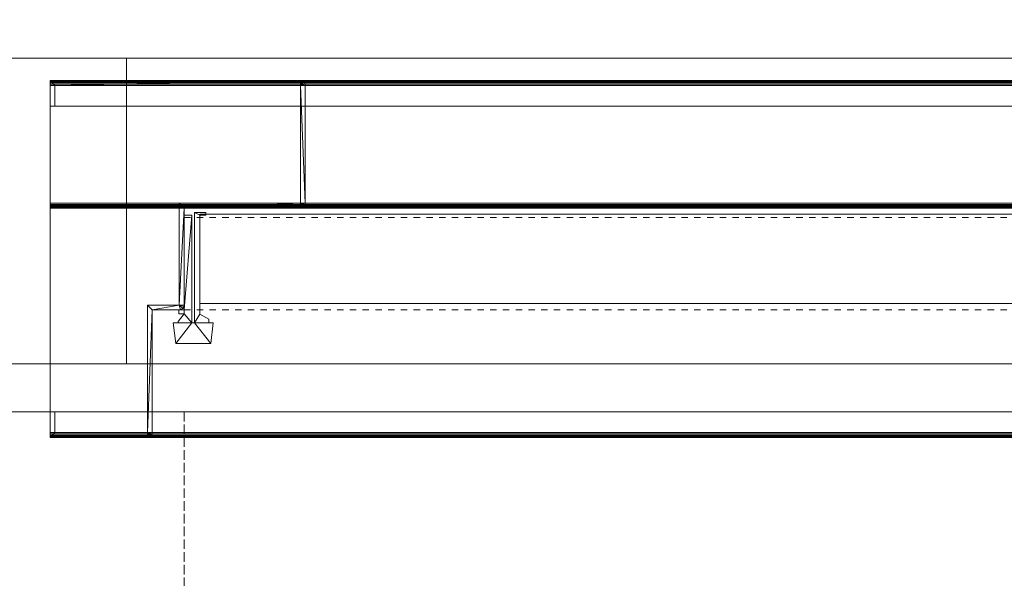
# Model space of a CAD drawing. Units: inches. Extents: x -60 to 60, y -37 to 38.
# Drawn here: x -39 to -20, y -6 to 5 of the extents above; entities that cross this region are included whole.
import ezdxf

# ---------------------------------------------------------------- set-up
doc = ezdxf.new("R2010")
doc.units = ezdxf.units.IN
doc.header["$MEASUREMENT"] = 0
doc.linetypes.add('Dash', pattern=[0.25, 0.125, -0.125])
for name, color, linetype, lineweight in [('A-DOOR', 31, 'Continuous', 13), ('A-DOOR-FRAM', 31, 'Continuous', 9), ('A-DOOR-HDLN', 31, 'Dash', 13), ('A-GENM', 13, 'Continuous', 9), ('A-GENM-HDLN', 13, 'Continuous', 9), ('A-WALL', 113, 'Continuous', 13)]:
    doc.layers.add(name, color=color, linetype=linetype, lineweight=lineweight)

# ---------------------------------------------------------------- blocks, each defined once
blk = doc.blocks.new('3StepFrame - 3StepFrame-8788-3D Presentation')
at = {"layer": 'A-DOOR-FRAM'}
mesh = blk.add_polyface(dxfattribs=at)
corners = [(-38, 1, 84), (-38, -3.406, 84), (-38, -3.431, 84.003), (-38, -3.453, 84.013), (-38, -3.473, 84.027), (-38, -3.487, 84.047), (-38, -3.497, 84.069), (-38, -3.5, 84.094), (-38, -3.5, 86), (-38, -3, 86), (-38, -3, 85.906), (-38, -3.406, 85.906), (-38, -3.406, 84.094), (-38, 1.094, 84.094), (-38, 1.094, 83.469), (-38, 3.406, 83.469), (-38, 3.406, 85.906), (-38, 3, 85.906), (-38, 3, 86), (-38, 3.5, 86), (-38, 3.5, 83.469), (-38, 3.497, 83.444), (-38, 3.487, 83.422), (-38, 3.473, 83.402), (-38, 3.453, 83.388), (-38, 3.431, 83.378), (-38, 3.406, 83.375), (-38, 1.094, 83.375), (-38, 1.069, 83.378), (-38, 1.047, 83.388), (-38, 1.027, 83.402), (-38, 1.013, 83.422), (-38, 1.003, 83.444), (-38, 1, 83.469)]
mesh.append_faces([[corners[k] for k in face] for face in [(11, 8, 9, 10)]], dxfattribs={"vtx0": -1})
mesh.append_faces([[corners[k] for k in face] for face in [(13, 0, 12)]], dxfattribs={"vtx0": -1, "vtx1": -1})
mesh.append_faces([[corners[k] for k in face] for face in [(15, 26, 27, 14), (20, 15, 16, 19), (0, 13, 14, 33), (12, 4, 5)]], dxfattribs={"vtx0": -1, "vtx2": -1})
mesh.append_faces([[corners[k] for k in face] for face in [(15, 24, 25, 26), (14, 27, 28, 29), (15, 20, 21, 22), (14, 29, 30, 31), (14, 31, 32, 33), (12, 0, 1, 2), (12, 2, 3, 4), (12, 5, 6, 7)]], dxfattribs={"vtx0": -1, "vtx3": -1})
mesh.append_faces([[corners[k] for k in face] for face in [(18, 19, 16, 17)]], dxfattribs={"vtx1": -1})
mesh.append_faces([[corners[k] for k in face] for face in [(23, 24, 15, 22)]], dxfattribs={"vtx1": -1, "vtx2": -1})
mesh.append_faces([[corners[k] for k in face] for face in [(11, 12, 7, 8)]], dxfattribs={"vtx1": -1, "vtx3": -1})
mesh = blk.add_polyface(dxfattribs=at)
corners = [(-38, 3, 86), (0, 3, 86), (0, 3.5, 86), (-38, 3.5, 86)]
mesh.append_faces([[corners[k] for k in face] for face in [(0, 1, 2, 3)]])
mesh = blk.add_polyface(dxfattribs=at)
corners = [(-38, 3.5, 86), (0, 3.5, 86), (0, 3.5, 83.469), (-38, 3.5, 83.469)]
mesh.append_faces([[corners[k] for k in face] for face in [(0, 1, 2, 3)]])
mesh = blk.add_polyface(dxfattribs=at)
corners = [(-38, 3.406, 83.375), (-38, 3.431, 83.378), (-38, 3.453, 83.388), (-38, 3.473, 83.402), (-38, 3.487, 83.422), (-38, 3.497, 83.444), (-38, 3.5, 83.469), (0, 3.5, 83.469), (0, 3.497, 83.444), (0, 3.487, 83.422), (0, 3.473, 83.402), (0, 3.453, 83.388), (0, 3.431, 83.378), (0, 3.406, 83.375)]
mesh.append_faces([[corners[k] for k in face] for face in [(1, 12, 13, 0)]], dxfattribs={"vtx0": -1})
mesh.append_faces([[corners[k] for k in face] for face in [(5, 8, 9, 4), (4, 9, 10, 3), (2, 11, 12, 1), (11, 2, 3, 10)]], dxfattribs={"vtx0": -1, "vtx2": -1})
mesh.append_faces([[corners[k] for k in face] for face in [(6, 7, 8, 5)]], dxfattribs={"vtx2": -1})
mesh = blk.add_polyface(dxfattribs=at)
corners = [(-36, -1), (-36, -3.406), (-36.003, -3.431), (-36.013, -3.453), (-36.027, -3.473), (-36.047, -3.487), (-36.069, -3.497), (-36.094, -3.5), (-38, -3.5), (-38, -3), (-37.906, -3), (-37.906, -3.406), (-36.094, -3.406), (-36.094, -0.906), (-35.469, -0.906), (-35.469, 1.094), (-33.094, 1.094), (-33.094, 3.406), (-37.906, 3.406), (-37.906, 3), (-38, 3), (-38, 3.5), (-33.094, 3.5), (-33.069, 3.497), (-33.047, 3.487), (-33.027, 3.473), (-33.013, 3.453), (-33.003, 3.431), (-33, 3.406), (-33, 1.094), (-33.003, 1.069), (-33.013, 1.047), (-33.027, 1.027), (-33.047, 1.013), (-33.069, 1.003), (-33.094, 1), (-35.375, 1), (-35.375, -0.906), (-35.378, -0.931), (-35.388, -0.953), (-35.402, -0.973), (-35.422, -0.987), (-35.444, -0.997), (-35.469, -1)]
mesh.append_faces([[corners[k] for k in face] for face in [(11, 8, 9, 10)]], dxfattribs={"vtx0": -1})
mesh.append_faces([[corners[k] for k in face] for face in [(5, 12, 4), (14, 0, 13), (13, 0, 12)]], dxfattribs={"vtx0": -1, "vtx1": -1})
mesh.append_faces([[corners[k] for k in face] for face in [(36, 14, 15)]], dxfattribs={"vtx0": -1, "vtx2": -1})
mesh.append_faces([[corners[k] for k in face] for face in [(16, 34, 35, 36), (14, 40, 41, 42)]], dxfattribs={"vtx0": -1, "vtx3": -1})
mesh.append_faces([[corners[k] for k in face] for face in [(20, 21, 18, 19)]], dxfattribs={"vtx1": -1})
mesh.append_faces([[corners[k] for k in face] for face in [(33, 34, 16, 32), (31, 32, 16, 30), (39, 40, 14, 38), (37, 38, 14, 36), (28, 29, 17, 27), (26, 27, 17, 25), (24, 25, 17, 23), (15, 16, 36), (3, 4, 12, 2), (1, 2, 12, 0), (6, 7, 12, 5), (43, 0, 14, 42), (21, 22, 18)]], dxfattribs={"vtx1": -1, "vtx2": -1})
mesh.append_faces([[corners[k] for k in face] for face in [(29, 30, 16, 17), (22, 23, 17, 18), (7, 8, 11, 12)]], dxfattribs={"vtx1": -1, "vtx3": -1})
mesh = blk.add_polyface(dxfattribs=at)
corners = [(-38, 3), (-38, 3, 83.375), (-38, 3.5, 83.375), (-38, 3.5)]
mesh.append_faces([[corners[k] for k in face] for face in [(0, 1, 2, 3)]])
mesh = blk.add_polyface(dxfattribs=at)
corners = [(-38, 3.5), (-38, 3.5, 83.375), (-33.094, 3.5, 83.375), (-33.094, 3.5)]
mesh.append_faces([[corners[k] for k in face] for face in [(0, 1, 2, 3)]])
mesh = blk.add_polyface(dxfattribs=at)
corners = [(-35.469, 1, 83.375), (-35.375, 1, 83.375), (-33.094, 1, 83.375), (-33.069, 1.003, 83.375), (-33.047, 1.013, 83.375), (-33.027, 1.027, 83.375), (-33.013, 1.047, 83.375), (-33.003, 1.069, 83.375), (-33, 1.094, 83.375), (-33, 3.406, 83.375), (-33.003, 3.431, 83.375), (-33.013, 3.453, 83.375), (-33.027, 3.473, 83.375), (-33.047, 3.487, 83.375), (-33.069, 3.497, 83.375), (-33.094, 3.5, 83.375), (-38, 3.5, 83.375), (-38, 3, 83.375), (-37.906, 3, 83.375), (-37.906, 3.406, 83.375), (-33.094, 3.406, 83.375), (-33.094, 1.094, 83.375), (-35.469, 1.094, 83.375)]
mesh.append_faces([[corners[k] for k in face] for face in [(8, 20, 21, 7)]], dxfattribs={"vtx0": -1, "vtx2": -1})
mesh.append_faces([[corners[k] for k in face] for face in [(21, 2, 3, 4), (21, 4, 5, 6), (20, 8, 9, 10), (20, 10, 11, 12), (20, 12, 13, 14)]], dxfattribs={"vtx0": -1, "vtx3": -1})
mesh.append_faces([[corners[k] for k in face] for face in [(0, 1, 22)]], dxfattribs={"vtx1": -1})
mesh.append_faces([[corners[k] for k in face] for face in [(6, 7, 21), (14, 15, 20)]], dxfattribs={"vtx1": -1, "vtx2": -1})
mesh.append_faces([[corners[k] for k in face] for face in [(1, 2, 21, 22), (19, 20, 15, 16)]], dxfattribs={"vtx1": -1, "vtx3": -1})
mesh.append_faces([[corners[k] for k in face] for face in [(17, 18, 19, 16)]], dxfattribs={"vtx2": -1})
mesh = blk.add_polyface(dxfattribs=at)
corners = [(-33, 3.406), (-33.003, 3.431), (-33.013, 3.453), (-33.027, 3.473), (-33.047, 3.487), (-33.069, 3.497), (-33.094, 3.5), (-33.094, 3.5, 83.375), (-33.069, 3.497, 83.375), (-33.047, 3.487, 83.375), (-33.027, 3.473, 83.375), (-33.013, 3.453, 83.375), (-33.003, 3.431, 83.375), (-33, 3.406, 83.375)]
mesh.append_faces([[corners[k] for k in face] for face in [(8, 5, 6, 7)]], dxfattribs={"vtx0": -1})
mesh.append_faces([[corners[k] for k in face] for face in [(12, 1, 2, 11), (11, 2, 3, 10), (9, 4, 5, 8), (4, 9, 10, 3)]], dxfattribs={"vtx0": -1, "vtx2": -1})
mesh.append_faces([[corners[k] for k in face] for face in [(13, 0, 1, 12)]], dxfattribs={"vtx2": -1})
mesh = blk.add_polyface(dxfattribs=at)
corners = [(-38, 1.094, 83.469), (0, 1.094, 83.469), (0, 3.406, 83.469), (-38, 3.406, 83.469)]
mesh.append_faces([[corners[k] for k in face] for face in [(0, 1, 2, 3)]])
mesh = blk.add_polyface(dxfattribs=at)
corners = [(-38, 3.406, 83.469), (0, 3.406, 83.469), (0, 3.406, 85.906), (-38, 3.406, 85.906)]
mesh.append_faces([[corners[k] for k in face] for face in [(0, 1, 2, 3)]])
mesh = blk.add_polyface(dxfattribs=at)
corners = [(-38, 3.406, 85.906), (0, 3.406, 85.906), (0, 3, 85.906), (-38, 3, 85.906)]
mesh.append_faces([[corners[k] for k in face] for face in [(0, 1, 2, 3)]])
mesh = blk.add_polyface(dxfattribs=at)
corners = [(-38, 3.406, 83.375), (0, 3.406, 83.375), (0, 1.094, 83.375), (-38, 1.094, 83.375)]
mesh.append_faces([[corners[k] for k in face] for face in [(0, 1, 2, 3)]])
mesh = blk.add_polyface(dxfattribs=at)
corners = [(-33.094, 3.406), (-33.094, 3.406, 83.375), (-37.906, 3.406, 83.375), (-37.906, 3.406)]
mesh.append_faces([[corners[k] for k in face] for face in [(0, 1, 2, 3)]])
mesh = blk.add_polyface(dxfattribs=at)
corners = [(-37.906, 3.406), (-37.906, 3.406, 83.375), (-37.906, 3, 83.375), (-37.906, 3)]
mesh.append_faces([[corners[k] for k in face] for face in [(0, 1, 2, 3)]])
mesh = blk.add_polyface(dxfattribs=at)
corners = [(-33.094, 1.094), (-33.094, 1.094, 83.375), (-33.094, 3.406, 83.375), (-33.094, 3.406)]
mesh.append_faces([[corners[k] for k in face] for face in [(0, 1, 2, 3)]])
mesh = blk.add_polyface(dxfattribs=at)
corners = [(-33, 3.406), (-33, 3.406, 83.375), (-33, 1.094, 83.375), (-33, 1.094)]
mesh.append_faces([[corners[k] for k in face] for face in [(0, 1, 2, 3)]])
mesh = blk.add_polyface(dxfattribs=at)
corners = [(-38, 3, 85.906), (0, 3, 85.906), (0, 3, 86), (-38, 3, 86)]
mesh.append_faces([[corners[k] for k in face] for face in [(0, 1, 2, 3)]])
mesh = blk.add_polyface(dxfattribs=at)
corners = [(-37.906, 3), (-37.906, 3, 83.375), (-38, 3, 83.375), (-38, 3)]
mesh.append_faces([[corners[k] for k in face] for face in [(0, 1, 2, 3)]])
mesh = blk.add_polyface(dxfattribs=at)
corners = [(-38, -3.406, 84.094), (0, -3.406, 84.094), (0, 1.094, 84.094), (-38, 1.094, 84.094)]
mesh.append_faces([[corners[k] for k in face] for face in [(0, 1, 2, 3)]])
mesh = blk.add_polyface(dxfattribs=at)
corners = [(-38, 1.094, 84.094), (0, 1.094, 84.094), (0, 1.094, 83.469), (-38, 1.094, 83.469)]
mesh.append_faces([[corners[k] for k in face] for face in [(0, 1, 2, 3)]])
mesh = blk.add_polyface(dxfattribs=at)
corners = [(-38, 1, 83.469), (-38, 1.003, 83.444), (-38, 1.013, 83.422), (-38, 1.027, 83.402), (-38, 1.047, 83.388), (-38, 1.069, 83.378), (-38, 1.094, 83.375), (0, 1.094, 83.375), (0, 1.069, 83.378), (0, 1.047, 83.388), (0, 1.027, 83.402), (0, 1.013, 83.422), (0, 1.003, 83.444), (0, 1, 83.469)]
mesh.append_faces([[corners[k] for k in face] for face in [(1, 12, 13, 0)]], dxfattribs={"vtx0": -1})
mesh.append_faces([[corners[k] for k in face] for face in [(5, 8, 9, 4), (4, 9, 10, 3), (2, 11, 12, 1), (11, 2, 3, 10)]], dxfattribs={"vtx0": -1, "vtx2": -1})
mesh.append_faces([[corners[k] for k in face] for face in [(6, 7, 8, 5)]], dxfattribs={"vtx2": -1})
mesh = blk.add_polyface(dxfattribs=at)
corners = [(-38, 1, 84), (0, 1, 84), (0, -3.406, 84), (-38, -3.406, 84)]
mesh.append_faces([[corners[k] for k in face] for face in [(0, 1, 2, 3)]])
mesh = blk.add_polyface(dxfattribs=at)
corners = [(-38, 1, 83.469), (0, 1, 83.469), (0, 1, 84), (-38, 1, 84)]
mesh.append_faces([[corners[k] for k in face] for face in [(0, 1, 2, 3)]])
mesh = blk.add_polyface(dxfattribs=at)
corners = [(-36, -1, 84), (-35.469, -1, 84), (-35.444, -0.997, 84), (-35.422, -0.987, 84), (-35.402, -0.973, 84), (-35.388, -0.953, 84), (-35.378, -0.931, 84), (-35.375, -0.906, 84), (-35.375, 1, 84), (-35.469, 1, 84), (-35.469, -0.906, 84), (-36.094, -0.906, 84), (-36.094, -3.406, 84), (-37.906, -3.406, 84), (-37.906, -3, 84), (-38, -3, 84), (-38, -3.5, 84), (-36.094, -3.5, 84), (-36.069, -3.497, 84), (-36.047, -3.487, 84), (-36.027, -3.473, 84), (-36.013, -3.453, 84), (-36.003, -3.431, 84), (-36, -3.406, 84)]
mesh.append_faces([[corners[k] for k in face] for face in [(7, 10, 6)]], dxfattribs={"vtx0": -1, "vtx1": -1})
mesh.append_faces([[corners[k] for k in face] for face in [(13, 16, 17, 12), (0, 11, 12, 23)]], dxfattribs={"vtx0": -1, "vtx2": -1})
mesh.append_faces([[corners[k] for k in face] for face in [(12, 17, 18, 19), (12, 19, 20, 21), (10, 0, 1, 2), (10, 2, 3, 4), (10, 4, 5, 6)]], dxfattribs={"vtx0": -1, "vtx3": -1})
mesh.append_faces([[corners[k] for k in face] for face in [(9, 10, 7, 8)]], dxfattribs={"vtx1": -1})
mesh.append_faces([[corners[k] for k in face] for face in [(22, 23, 12, 21), (10, 11, 0)]], dxfattribs={"vtx1": -1, "vtx2": -1})
mesh.append_faces([[corners[k] for k in face] for face in [(13, 14, 15, 16)]], dxfattribs={"vtx3": -1})
mesh = blk.add_polyface(dxfattribs=at)
corners = [(-35.469, 1.094), (-35.469, -0.906), (-35.469, -0.906, 84), (-35.469, 1, 84), (-35.469, 1, 83.375), (-35.469, 1.094, 83.375)]
mesh.append_faces([[corners[k] for k in face] for face in [(0, 1, 4, 5)]], dxfattribs={"vtx1": -1})
mesh.append_faces([[corners[k] for k in face] for face in [(2, 3, 4, 1)]], dxfattribs={"vtx2": -1})
mesh = blk.add_polyface(dxfattribs=at)
corners = [(-35.469, 1.094), (-35.469, 1.094, 83.375), (-33.094, 1.094, 83.375), (-33.094, 1.094)]
mesh.append_faces([[corners[k] for k in face] for face in [(0, 1, 2, 3)]])
mesh = blk.add_polyface(dxfattribs=at)
corners = [(-35.469, 1, 83.375), (-35.469, 1, 84), (-35.375, 1, 84), (-35.375, 1, 83.375)]
mesh.append_faces([[corners[k] for k in face] for face in [(0, 1, 2, 3)]])
mesh = blk.add_polyface(dxfattribs=at)
corners = [(-33.094, 1), (-33.094, 1, 83.375), (-35.375, 1, 83.375), (-35.375, 1)]
mesh.append_faces([[corners[k] for k in face] for face in [(0, 1, 2, 3)]])
mesh = blk.add_polyface(dxfattribs=at)
corners = [(-35.375, 1, 84), (-35.375, -0.906, 84), (-35.375, -0.906), (-35.375, 1), (-35.375, 1, 83.375)]
mesh.append_faces([[corners[k] for k in face] for face in [(0, 1, 4)]], dxfattribs={"vtx1": -1})
mesh.append_faces([[corners[k] for k in face] for face in [(2, 3, 4, 1)]], dxfattribs={"vtx2": -1})
mesh = blk.add_polyface(dxfattribs=at)
corners = [(-33.094, 1), (-33.069, 1.003), (-33.047, 1.013), (-33.027, 1.027), (-33.013, 1.047), (-33.003, 1.069), (-33, 1.094), (-33, 1.094, 83.375), (-33.003, 1.069, 83.375), (-33.013, 1.047, 83.375), (-33.027, 1.027, 83.375), (-33.047, 1.013, 83.375), (-33.069, 1.003, 83.375), (-33.094, 1, 83.375)]
mesh.append_faces([[corners[k] for k in face] for face in [(8, 5, 6, 7)]], dxfattribs={"vtx0": -1})
mesh.append_faces([[corners[k] for k in face] for face in [(12, 1, 2, 11), (11, 2, 3, 10), (9, 4, 5, 8), (4, 9, 10, 3)]], dxfattribs={"vtx0": -1, "vtx2": -1})
mesh.append_faces([[corners[k] for k in face] for face in [(13, 0, 1, 12)]], dxfattribs={"vtx2": -1})
mesh = blk.add_polyface(dxfattribs=at)
corners = [(-36.094, -0.906, 84), (-36.094, -0.906), (-36.094, -3.406), (-36.094, -3.406, 84)]
mesh.append_faces([[corners[k] for k in face] for face in [(0, 1, 2, 3)]])
mesh = blk.add_polyface(dxfattribs=at)
corners = [(-35.469, -0.906, 84), (-35.469, -0.906), (-36.094, -0.906), (-36.094, -0.906, 84)]
mesh.append_faces([[corners[k] for k in face] for face in [(0, 1, 2, 3)]])
mesh = blk.add_polyface(dxfattribs=at)
corners = [(-35.375, -0.906, 84), (-35.378, -0.931, 84), (-35.388, -0.953, 84), (-35.402, -0.973, 84), (-35.422, -0.987, 84), (-35.444, -0.997, 84), (-35.469, -1, 84), (-35.469, -1), (-35.444, -0.997), (-35.422, -0.987), (-35.402, -0.973), (-35.388, -0.953), (-35.378, -0.931), (-35.375, -0.906)]
mesh.append_faces([[corners[k] for k in face] for face in [(1, 12, 13, 0)]], dxfattribs={"vtx0": -1})
mesh.append_faces([[corners[k] for k in face] for face in [(5, 8, 9, 4), (4, 9, 10, 3), (2, 11, 12, 1), (11, 2, 3, 10)]], dxfattribs={"vtx0": -1, "vtx2": -1})
mesh.append_faces([[corners[k] for k in face] for face in [(6, 7, 8, 5)]], dxfattribs={"vtx2": -1})
mesh = blk.add_polyface(dxfattribs=at)
corners = [(-36, -3.406, 84), (-36, -3.406), (-36, -1), (-36, -1, 84)]
mesh.append_faces([[corners[k] for k in face] for face in [(0, 1, 2, 3)]])
mesh = blk.add_polyface(dxfattribs=at)
corners = [(-36, -1, 84), (-36, -1), (-35.469, -1), (-35.469, -1, 84)]
mesh.append_faces([[corners[k] for k in face] for face in [(0, 1, 2, 3)]])
mesh = blk.add_polyface(dxfattribs=at)
corners = [(-38, -3.5, 86), (0, -3.5, 86), (0, -3, 86), (-38, -3, 86)]
mesh.append_faces([[corners[k] for k in face] for face in [(0, 1, 2, 3)]])
mesh = blk.add_polyface(dxfattribs=at)
corners = [(-38, -3, 86), (0, -3, 86), (0, -3, 85.906), (-38, -3, 85.906)]
mesh.append_faces([[corners[k] for k in face] for face in [(0, 1, 2, 3)]])
mesh = blk.add_polyface(dxfattribs=at)
corners = [(-38, -3, 85.906), (0, -3, 85.906), (0, -3.406, 85.906), (-38, -3.406, 85.906)]
mesh.append_faces([[corners[k] for k in face] for face in [(0, 1, 2, 3)]])
mesh = blk.add_polyface(dxfattribs=at)
corners = [(-38, -3, 84), (-38, -3), (-38, -3.5), (-38, -3.5, 84)]
mesh.append_faces([[corners[k] for k in face] for face in [(0, 1, 2, 3)]])
mesh = blk.add_polyface(dxfattribs=at)
corners = [(-37.906, -3, 84), (-37.906, -3), (-38, -3), (-38, -3, 84)]
mesh.append_faces([[corners[k] for k in face] for face in [(0, 1, 2, 3)]])
mesh = blk.add_polyface(dxfattribs=at)
corners = [(-37.906, -3.406, 84), (-37.906, -3.406), (-37.906, -3), (-37.906, -3, 84)]
mesh.append_faces([[corners[k] for k in face] for face in [(0, 1, 2, 3)]])
mesh = blk.add_polyface(dxfattribs=at)
corners = [(-38, -3.5, 84.094), (-38, -3.497, 84.069), (-38, -3.487, 84.047), (-38, -3.473, 84.027), (-38, -3.453, 84.013), (-38, -3.431, 84.003), (-38, -3.406, 84), (0, -3.406, 84), (0, -3.431, 84.003), (0, -3.453, 84.013), (0, -3.473, 84.027), (0, -3.487, 84.047), (0, -3.497, 84.069), (0, -3.5, 84.094)]
mesh.append_faces([[corners[k] for k in face] for face in [(1, 12, 13, 0)]], dxfattribs={"vtx0": -1})
mesh.append_faces([[corners[k] for k in face] for face in [(5, 8, 9, 4), (4, 9, 10, 3), (2, 11, 12, 1), (11, 2, 3, 10)]], dxfattribs={"vtx0": -1, "vtx2": -1})
mesh.append_faces([[corners[k] for k in face] for face in [(6, 7, 8, 5)]], dxfattribs={"vtx2": -1})
mesh = blk.add_polyface(dxfattribs=at)
corners = [(-38, -3.406, 85.906), (0, -3.406, 85.906), (0, -3.406, 84.094), (-38, -3.406, 84.094)]
mesh.append_faces([[corners[k] for k in face] for face in [(0, 1, 2, 3)]])
mesh = blk.add_polyface(dxfattribs=at)
corners = [(-36.094, -3.406, 84), (-36.094, -3.406), (-37.906, -3.406), (-37.906, -3.406, 84)]
mesh.append_faces([[corners[k] for k in face] for face in [(0, 1, 2, 3)]])
mesh = blk.add_polyface(dxfattribs=at)
corners = [(-36, -3.406, 84), (-36.003, -3.431, 84), (-36.013, -3.453, 84), (-36.027, -3.473, 84), (-36.047, -3.487, 84), (-36.069, -3.497, 84), (-36.094, -3.5, 84), (-36.094, -3.5), (-36.069, -3.497), (-36.047, -3.487), (-36.027, -3.473), (-36.013, -3.453), (-36.003, -3.431), (-36, -3.406)]
mesh.append_faces([[corners[k] for k in face] for face in [(1, 12, 13, 0)]], dxfattribs={"vtx0": -1})
mesh.append_faces([[corners[k] for k in face] for face in [(5, 8, 9, 4), (4, 9, 10, 3), (2, 11, 12, 1), (11, 2, 3, 10)]], dxfattribs={"vtx0": -1, "vtx2": -1})
mesh.append_faces([[corners[k] for k in face] for face in [(6, 7, 8, 5)]], dxfattribs={"vtx2": -1})
mesh = blk.add_polyface(dxfattribs=at)
corners = [(-38, -3.5, 84.094), (0, -3.5, 84.094), (0, -3.5, 86), (-38, -3.5, 86)]
mesh.append_faces([[corners[k] for k in face] for face in [(0, 1, 2, 3)]])
mesh = blk.add_polyface(dxfattribs=at)
corners = [(-38, -3.5, 84), (-38, -3.5), (-36.094, -3.5), (-36.094, -3.5, 84)]
mesh.append_faces([[corners[k] for k in face] for face in [(0, 1, 2, 3)]])
blk = doc.blocks.new('PanelContHinge - PanelContHinge-9562-3D Presentation')
at = {"layer": 'A-GENM'}
mesh = blk.add_polyface(dxfattribs=at)
corners = [(-0.113, -0.227, 83.75), (-0.113, -0.25, 83.75), (-0.21, -0.25, 83.75), (-0.16, -0.656, 83.75), (0.522, -0.656, 83.75), (0.571, -0.25, 83.75), (0.484, -0.25, 83.75), (0.484, -0.183, 83.75), (0.312, -0.084, 83.75), (0.312, 1.861, 83.75), (0.427, 1.861, 83.75), (0.427, 1.911, 83.75), (0.203, 1.911, 83.75), (0.203, -0.25, 83.75), (0.153, -0.25, 83.75), (0.153, 1.861, 83.75), (0, 1.861, 83.75), (0, 0, 83.75), (-0.1, 0, 83.75), (-0.1, -0.078, 83.75), (0, -0.078, 83.75)]
mesh.append_faces([[corners[k] for k in face] for face in [(20, 17, 18, 19)]], dxfattribs={"vtx0": -1})
mesh.append_faces([[corners[k] for k in face] for face in [(17, 20, 14, 15)]], dxfattribs={"vtx0": -1, "vtx1": -1, "vtx3": -1})
mesh.append_faces([[corners[k] for k in face] for face in [(14, 20, 0, 1)]], dxfattribs={"vtx0": -1, "vtx3": -1})
mesh.append_faces([[corners[k] for k in face] for face in [(16, 17, 15)]], dxfattribs={"vtx1": -1})
mesh.append_faces([[corners[k] for k in face] for face in [(3, 4, 13, 14), (8, 9, 12, 13)]], dxfattribs={"vtx1": -1, "vtx3": -1})
mesh.append_faces([[corners[k] for k in face] for face in [(4, 5, 6, 13), (6, 7, 8, 13), (1, 2, 3, 14)]], dxfattribs={"vtx2": -1, "vtx3": -1})
mesh.append_faces([[corners[k] for k in face] for face in [(9, 10, 11, 12)]], dxfattribs={"vtx3": -1})
mesh = blk.add_polyface(dxfattribs=at)
corners = [(0.153, 1.861, 0.625), (0.153, -0.25, 0.625), (0.203, -0.25, 0.625), (0.203, 1.911, 0.625), (0.427, 1.911, 0.625), (0.427, 1.861, 0.625), (0.312, 1.861, 0.625), (0.312, -0.084, 0.625), (0.484, -0.183, 0.625), (0.484, -0.25, 0.625), (0.571, -0.25, 0.625), (0.522, -0.656, 0.625), (-0.16, -0.656, 0.625), (-0.21, -0.25, 0.625), (-0.113, -0.25, 0.625), (-0.113, -0.227, 0.625), (0, -0.078, 0.625), (-0.1, -0.078, 0.625), (-0.1, 0, 0.625), (0, 0, 0.625), (0, 1.861, 0.625)]
mesh.append_faces([[corners[k] for k in face] for face in [(6, 3, 4, 5)]], dxfattribs={"vtx0": -1})
mesh.append_faces([[corners[k] for k in face] for face in [(9, 2, 7, 8)]], dxfattribs={"vtx0": -1, "vtx1": -1})
mesh.append_faces([[corners[k] for k in face] for face in [(1, 16, 19, 0)]], dxfattribs={"vtx0": -1, "vtx1": -1, "vtx2": -1})
mesh.append_faces([[corners[k] for k in face] for face in [(3, 6, 7, 2), (12, 1, 2, 11)]], dxfattribs={"vtx0": -1, "vtx2": -1})
mesh.append_faces([[corners[k] for k in face] for face in [(20, 0, 19), (18, 19, 16, 17)]], dxfattribs={"vtx1": -1})
mesh.append_faces([[corners[k] for k in face] for face in [(15, 16, 1, 14)]], dxfattribs={"vtx1": -1, "vtx2": -1})
mesh.append_faces([[corners[k] for k in face] for face in [(12, 13, 14, 1), (9, 10, 11, 2)]], dxfattribs={"vtx2": -1, "vtx3": -1})
mesh = blk.add_polyface(dxfattribs=at)
corners = [(0, 1.861, 0.625), (0, 0, 0.625), (0, 0, 83.75), (0, 1.861, 83.75)]
mesh.append_faces([[corners[k] for k in face] for face in [(0, 1, 2, 3)]])
mesh = blk.add_polyface(dxfattribs=at)
corners = [(0.153, 1.861, 0.625), (0, 1.861, 0.625), (0, 1.861, 83.75), (0.153, 1.861, 83.75)]
mesh.append_faces([[corners[k] for k in face] for face in [(0, 1, 2, 3)]])
mesh = blk.add_polyface(dxfattribs=at)
corners = [(0.153, -0.25, 83.75), (0.153, -0.25, 0.625), (0.153, 1.861, 0.625), (0.153, 1.861, 83.75)]
mesh.append_faces([[corners[k] for k in face] for face in [(0, 1, 2, 3)]])
mesh = blk.add_polyface(dxfattribs=at)
corners = [(0.203, -0.25, 0.625), (0.203, -0.25, 83.75), (0.203, 1.911, 83.75), (0.203, 1.911, 0.625)]
mesh.append_faces([[corners[k] for k in face] for face in [(0, 1, 2, 3)]])
mesh = blk.add_polyface(dxfattribs=at)
corners = [(0.427, 1.911, 0.625), (0.203, 1.911, 0.625), (0.203, 1.911, 83.75), (0.427, 1.911, 83.75)]
mesh.append_faces([[corners[k] for k in face] for face in [(0, 1, 2, 3)]])
mesh = blk.add_polyface(dxfattribs=at)
corners = [(0.312, 1.861, 0.625), (0.427, 1.861, 0.625), (0.427, 1.861, 83.75), (0.312, 1.861, 83.75)]
mesh.append_faces([[corners[k] for k in face] for face in [(0, 1, 2, 3)]])
mesh = blk.add_polyface(dxfattribs=at)
corners = [(0.312, -0.084, 0.625), (0.312, 1.861, 0.625), (0.312, 1.861, 83.75), (0.312, -0.084, 83.75)]
mesh.append_faces([[corners[k] for k in face] for face in [(0, 1, 2, 3)]])
mesh = blk.add_polyface(dxfattribs=at)
corners = [(0.427, 1.861, 0.625), (0.427, 1.911, 0.625), (0.427, 1.911, 83.75), (0.427, 1.861, 83.75)]
mesh.append_faces([[corners[k] for k in face] for face in [(0, 1, 2, 3)]])
mesh = blk.add_polyface(dxfattribs=at)
corners = [(-0.1, 0, 0.625), (-0.1, -0.078, 0.625), (-0.1, -0.078, 83.75), (-0.1, 0, 83.75)]
mesh.append_faces([[corners[k] for k in face] for face in [(0, 1, 2, 3)]])
mesh = blk.add_polyface(dxfattribs=at)
corners = [(0, 0, 0.625), (-0.1, 0, 0.625), (-0.1, 0, 83.75), (0, 0, 83.75)]
mesh.append_faces([[corners[k] for k in face] for face in [(0, 1, 2, 3)]])
mesh = blk.add_polyface(dxfattribs=at)
corners = [(0, -0.078, 0.625), (-0.113, -0.227, 0.625), (-0.113, -0.227, 83.75), (0, -0.078, 83.75)]
mesh.append_faces([[corners[k] for k in face] for face in [(0, 1, 2, 3)]])
mesh = blk.add_polyface(dxfattribs=at)
corners = [(-0.1, -0.078, 0.625), (0, -0.078, 0.625), (0, -0.078, 83.75), (-0.1, -0.078, 83.75)]
mesh.append_faces([[corners[k] for k in face] for face in [(0, 1, 2, 3)]])
mesh = blk.add_polyface(dxfattribs=at)
corners = [(0.484, -0.183, 0.625), (0.312, -0.084, 0.625), (0.312, -0.084, 83.75), (0.484, -0.183, 83.75)]
mesh.append_faces([[corners[k] for k in face] for face in [(0, 1, 2, 3)]])
mesh = blk.add_polyface(dxfattribs=at)
corners = [(0.484, -0.25, 83.75), (0.484, -0.25, 0.625), (0.484, -0.183, 0.625), (0.484, -0.183, 83.75)]
mesh.append_faces([[corners[k] for k in face] for face in [(0, 1, 2, 3)]])
mesh = blk.add_polyface(dxfattribs=at)
corners = [(-0.21, -0.25, 0.625), (-0.16, -0.656, 0.625), (-0.16, -0.656, 83.75), (-0.21, -0.25, 83.75)]
mesh.append_faces([[corners[k] for k in face] for face in [(0, 1, 2, 3)]])
mesh = blk.add_polyface(dxfattribs=at)
corners = [(0.153, -0.25, 83.75), (0.203, -0.25, 83.75), (0.203, -0.25, 0.625), (0.153, -0.25, 0.625), (-0.21, -0.25, 83.75), (-0.113, -0.25, 83.75), (-0.113, -0.25, 0.625), (-0.21, -0.25, 0.625), (0.571, -0.25, 0.625), (0.484, -0.25, 0.625), (0.484, -0.25, 83.75), (0.571, -0.25, 83.75)]
mesh.append_faces([[corners[k] for k in face] for face in [(3, 0, 1, 2), (7, 4, 5, 6), (10, 11, 8, 9)]])
mesh = blk.add_polyface(dxfattribs=at)
corners = [(-0.113, -0.25, 0.625), (-0.113, -0.25, 83.75), (-0.113, -0.227, 83.75), (-0.113, -0.227, 0.625)]
mesh.append_faces([[corners[k] for k in face] for face in [(0, 1, 2, 3)]])
mesh = blk.add_polyface(dxfattribs=at)
corners = [(0.522, -0.656, 0.625), (0.571, -0.25, 0.625), (0.571, -0.25, 83.75), (0.522, -0.656, 83.75)]
mesh.append_faces([[corners[k] for k in face] for face in [(0, 1, 2, 3)]])
mesh = blk.add_polyface(dxfattribs=at)
corners = [(-0.16, -0.656, 0.625), (0.522, -0.656, 0.625), (0.522, -0.656, 83.75), (-0.16, -0.656, 83.75)]
mesh.append_faces([[corners[k] for k in face] for face in [(0, 1, 2, 3)]])
blk = doc.blocks.new('Door_Panel_DoorSysInc_Flush - General Use-17840-3D Presentation')
at = {"layer": 'A-DOOR', "lineweight": 18}
mesh = blk.add_polyface(dxfattribs=at)
corners = [(35.062, 1.813, 0.625), (0, 1.813, 0.625), (0, 1.813, 83.75), (35.062, 1.813, 83.75)]
mesh.append_faces([[corners[k] for k in face] for face in [(0, 1, 2, 3)]])
mesh = blk.add_polyface(dxfattribs=at)
corners = [(0, 0.063, 83.75), (35.062, 0.063, 83.75), (35.062, 1.813, 83.75), (0, 1.813, 83.75)]
mesh.append_faces([[corners[k] for k in face] for face in [(0, 1, 2, 3)]])
mesh = blk.add_polyface(dxfattribs=at)
corners = [(0, 0.063, 0.625), (0, 0.063, 83.75), (0, 1.813, 83.75), (0, 1.813, 0.625)]
mesh.append_faces([[corners[k] for k in face] for face in [(0, 1, 2, 3)]])
mesh = blk.add_polyface(dxfattribs=at)
corners = [(35.062, 0.063, 0.625), (0, 0.063, 0.625), (0, 1.813, 0.625), (35.062, 1.813, 0.625)]
mesh.append_faces([[corners[k] for k in face] for face in [(0, 1, 2, 3)]])
mesh = blk.add_polyface(dxfattribs=at)
corners = [(0, 0.063, 83.75), (0, 0.063, 0.625), (35.062, 0.063, 0.625), (35.062, 0.063, 83.75)]
mesh.append_faces([[corners[k] for k in face] for face in [(0, 1, 2, 3)]])
blk = doc.blocks.new('SyntegraDoorRotation90 - SyntegraDoorRotation90-10344-3D Presentation')
at = {"layer": 'A-GENM', "extrusion": (0, 0, -1)}
blk.add_arc((0.027, -0.295), 35.402, 179.523, 269.0651, dxfattribs=at)
at = {"layer": 'A-GENM-HDLN', "linetype": 'Dash'}
for p, q in [((0, 1.813, 41.875), (35.375, 1.813)), ((35.375, 1.813, 83.75), (0, 1.813, 41.875)), ((0, 0, 41.875), (35.375, 0)), ((35.375, 0, 83.75), (0, 0, 41.875))]:
    blk.add_line(p, q, dxfattribs=at)

msp = doc.modelspace()

# ---------------------------------------------------------------- linework, layer by layer
at = {"lineweight": 9}
for p, q in [((36.125, -1.357), (-36.875, -1.357)), ((-36.875, -1.357, 84.5), (-36.875, -1.357)), ((-36.875, -1.357, 84.5), (36.125, -1.357, 84.5))]:
    msp.add_line(p, q, dxfattribs=at)

# ---------------------------------------------------------------- block references
at = {"layer": 'A-DOOR', "lineweight": 18}
for name, p in [('3StepFrame - 3StepFrame-8788-3D Presentation', (-0.375, 0.702)), ('Door_Panel_DoorSysInc_Flush - General Use-17840-3D Presentation', (-35.438, -0.232))]:
    msp.add_blockref(name, p, dxfattribs=at)
at = {"layer": 'A-GENM'}
for name in ['PanelContHinge - PanelContHinge-9562-3D Presentation', 'SyntegraDoorRotation90 - SyntegraDoorRotation90-10344-3D Presentation']:
    msp.add_blockref(name, (-35.75, -0.298), dxfattribs=at)

# ---------------------------------------------------------------- meshes
at = {"layer": 'A-DOOR-HDLN', "lineweight": 18, "transparency": 33554458}
mesh = msp.add_polyface(dxfattribs=at)
corners = [(-41, -36.986, 84), (-35.75, -36.986, 84), (-35.75, -2.298, 84), (-41, -2.298, 84), (40.25, 38.389, 84), (35, 38.389, 84), (35, 3.702, 84), (40.25, 3.702, 84)]
mesh.append_faces([[corners[k] for k in face] for face in [(2, 3, 0, 1), (5, 6, 7, 4)]])
mesh = msp.add_polyface(dxfattribs=at)
corners = [(-41, -36.986), (-41, -2.298), (-35.75, -2.298), (-35.75, -36.986), (40.25, 38.389), (40.25, 3.702), (35, 3.702), (35, 38.389)]
mesh.append_faces([[corners[k] for k in face] for face in [(2, 3, 0, 1), (7, 4, 5, 6)]])
mesh = msp.add_polyface(dxfattribs=at)
corners = [(-35.75, -2.298, 84), (-35.75, -2.298), (-41, -2.298), (-41, -2.298, 84)]
mesh.append_faces([[corners[k] for k in face] for face in [(0, 1, 2, 3)]])
mesh = msp.add_polyface(dxfattribs=at)
corners = [(-35.75, -36.986, 84), (-35.75, -36.986), (-35.75, -2.298), (-35.75, -2.298, 84)]
mesh.append_faces([[corners[k] for k in face] for face in [(0, 1, 2, 3)]])
at = {"layer": 'A-WALL', "lineweight": 18}
mesh = msp.add_polyface(dxfattribs=at)
corners = [(60, 4.643), (36.125, 4.643), (36.125, 4.643, 84.5), (-36.875, 4.643, 84.5), (-36.875, 4.643), (-60, 4.643), (-60, 4.643, 144), (60, 4.643, 144)]
mesh.append_faces([[corners[k] for k in face] for face in [(6, 7, 2, 3)]], dxfattribs={"vtx1": -1, "vtx3": -1})
mesh.append_faces([[corners[k] for k in face] for face in [(0, 1, 2, 7)]], dxfattribs={"vtx2": -1})
mesh.append_faces([[corners[k] for k in face] for face in [(3, 4, 5, 6)]], dxfattribs={"vtx3": -1})
mesh = msp.add_polyface(dxfattribs=at)
corners = [(60, -1.357), (36.125, -1.357), (36.125, 4.643), (60, 4.643), (-36.875, -1.357), (-60, -1.357), (-60, 4.643), (-36.875, 4.643)]
mesh.append_faces([[corners[k] for k in face] for face in [(0, 1, 2, 3), (4, 5, 6, 7)]])
mesh = msp.add_polyface(dxfattribs=at)
corners = [(60, -1.357, 144), (60, 4.643, 144), (-60, 4.643, 144), (-60, -1.357, 144)]
mesh.append_faces([[corners[k] for k in face] for face in [(0, 1, 2, 3)]])
mesh = msp.add_polyface(dxfattribs=at)
corners = [(36.125, 4.643, 84.5), (36.125, -1.357, 84.5), (-36.875, -1.357, 84.5), (-36.875, 4.643, 84.5)]
mesh.append_faces([[corners[k] for k in face] for face in [(0, 1, 2, 3)]])
mesh = msp.add_polyface(dxfattribs=at)
corners = [(-36.875, 4.643, 84.5), (-36.875, -1.357, 84.5), (-36.875, -1.357), (-36.875, 4.643)]
mesh.append_faces([[corners[k] for k in face] for face in [(0, 1, 2, 3)]])
mesh = msp.add_polyface(dxfattribs=at)
corners = [(36.125, -1.357, 84.5), (36.125, -1.357), (60, -1.357), (60, -1.357, 144), (-60, -1.357, 144), (-60, -1.357), (-36.875, -1.357), (-36.875, -1.357, 84.5)]
mesh.append_faces([[corners[k] for k in face] for face in [(4, 7, 0, 3)]], dxfattribs={"vtx0": -1, "vtx2": -1})
mesh.append_faces([[corners[k] for k in face] for face in [(5, 6, 7, 4)]], dxfattribs={"vtx2": -1})
mesh.append_faces([[corners[k] for k in face] for face in [(0, 1, 2, 3)]], dxfattribs={"vtx3": -1})

doc.saveas('drawing.dxf')
